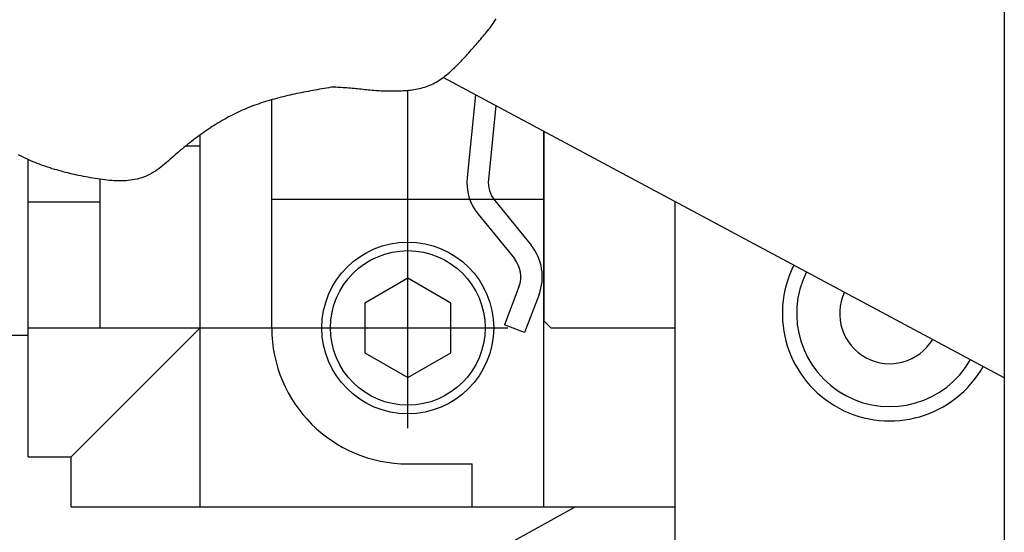
# Model space of a CAD drawing. Extents: x 17 to 367, y 11 to 246.
# Drawn here: x 143 to 148, y 199 to 202 of the extents above; entities that cross this region are included whole.
import ezdxf

# ---------------------------------------------------------------- set-up
doc = ezdxf.new("R2010")
doc.units = 0
doc.linetypes.add('CENTER', pattern=[51, 31.8, -6.4, 6.4, -6.4])
doc.layers.get('0').update_dxf_attribs({"linetype": 'CONTINUOUS'})
doc.layers.add('LAYER002', color=7, linetype='CONTINUOUS')

# ---------------------------------------------------------------- blocks, each defined once
blk = doc.blocks.new('BLKF079')
at = {"layer": 'LAYER002', "color": 4, "linetype": 'CONTINUOUS'}
for p, q in [((145.423544, 201.703745), (145.428289, 201.710793)), ((145.428289, 201.710793), (145.432893, 201.717947)), ((145.432893, 201.717947), (145.437342, 201.725217)), ((145.38742, 201.65669), (145.392803, 201.663227)), ((145.392803, 201.663227), (145.398133, 201.669812)), ((145.398133, 201.669812), (145.403398, 201.676453)), ((145.403398, 201.676453), (145.408584, 201.683158)), ((145.408584, 201.683158), (145.413678, 201.689936)), ((145.413678, 201.689936), (145.418669, 201.696795)), ((145.418669, 201.696795), (145.423544, 201.703745)), ((145.349134, 201.611645), (145.354634, 201.618033)), ((145.354634, 201.618033), (145.360123, 201.624435)), ((145.360123, 201.624435), (145.365603, 201.63085)), ((145.365603, 201.63085), (145.371076, 201.63728)), ((145.371076, 201.63728), (145.376544, 201.643725)), ((145.376544, 201.643725), (145.381996, 201.650192)), ((145.381996, 201.650192), (145.38742, 201.65669)), ((145.310084, 201.567265), (145.315739, 201.573571)), ((145.315739, 201.573571), (145.321364, 201.579888)), ((145.321364, 201.579888), (145.326962, 201.586216)), ((145.326962, 201.586216), (145.332536, 201.592555)), ((145.332536, 201.592555), (145.338087, 201.598906)), ((145.338087, 201.598906), (145.343619, 201.605269)), ((145.343619, 201.605269), (145.349134, 201.611645)), ((145.263462, 201.517176), (145.269449, 201.523391)), ((145.269449, 201.523391), (145.275385, 201.529629)), ((145.275385, 201.529629), (145.281272, 201.53588)), ((145.281272, 201.53588), (145.287115, 201.542138)), ((145.287115, 201.542138), (145.292915, 201.548406)), ((145.292915, 201.548406), (145.298674, 201.554683)), ((145.298674, 201.554683), (145.304397, 201.560969)), ((145.304397, 201.560969), (145.310084, 201.567265)), ((145.219855, 201.475281), (145.226289, 201.481015)), ((145.226289, 201.481015), (145.232649, 201.486851)), ((145.232649, 201.486851), (145.238939, 201.492778)), ((145.238939, 201.492778), (145.245162, 201.498786)), ((145.245162, 201.498786), (145.251322, 201.504862)), ((145.251322, 201.504862), (145.257421, 201.510996)), ((145.257421, 201.510996), (145.263462, 201.517176)), ((145.158133, 201.430191), (145.165368, 201.434486)), ((145.165368, 201.434486), (145.172502, 201.438986)), ((145.172502, 201.438986), (145.179537, 201.443681)), ((145.179537, 201.443681), (145.186477, 201.448558)), ((145.186477, 201.448558), (145.193324, 201.453605)), ((145.193324, 201.453605), (145.200083, 201.458813)), ((145.200083, 201.458813), (145.206755, 201.464169)), ((145.206755, 201.464169), (145.213345, 201.469663)), ((145.213345, 201.469663), (145.219855, 201.475281)), ((144.674007, 201.408173), (144.68247, 201.407816)), ((144.68247, 201.407816), (144.690931, 201.407431)), ((144.690931, 201.407431), (144.699391, 201.407018)), ((144.699391, 201.407018), (144.707849, 201.406573)), ((144.707849, 201.406573), (144.716304, 201.406093)), ((144.716304, 201.406093), (144.724758, 201.405577)), ((144.724758, 201.405577), (144.73321, 201.405022)), ((144.73321, 201.405022), (144.741659, 201.404425)), ((144.741659, 201.404425), (144.750105, 201.403784)), ((144.750105, 201.403784), (144.758549, 201.403097)), ((144.758549, 201.403097), (144.76699, 201.402361)), ((144.76699, 201.402361), (144.775429, 201.401581)), ((144.775429, 201.401581), (144.783865, 201.400766)), ((144.783865, 201.400766), (144.792299, 201.399922)), ((144.792299, 201.399922), (144.800731, 201.399058)), ((144.800731, 201.399058), (144.809162, 201.398183)), ((144.809162, 201.398183), (144.817592, 201.397305)), ((144.817592, 201.397305), (144.826021, 201.39643)), ((144.826021, 201.39643), (144.834449, 201.395569)), ((144.834449, 201.395569), (144.842878, 201.394728)), ((144.842878, 201.394728), (144.851306, 201.393916)), ((144.851306, 201.393916), (144.859735, 201.39314)), ((144.859735, 201.39314), (144.868165, 201.39241)), ((144.868165, 201.39241), (144.876595, 201.391733)), ((144.876595, 201.391733), (144.885027, 201.391117)), ((144.885027, 201.391117), (144.893461, 201.390567)), ((144.893461, 201.390567), (144.901898, 201.390087)), ((144.901898, 201.390087), (144.910337, 201.389677)), ((144.910337, 201.389677), (144.918781, 201.38934)), ((144.918781, 201.38934), (144.92723, 201.389078)), ((144.92723, 201.389078), (144.935684, 201.388892)), ((144.935684, 201.388892), (144.944144, 201.388784)), ((144.944144, 201.388784), (144.952611, 201.388756)), ((144.952611, 201.388756), (144.961086, 201.38881)), ((144.961086, 201.38881), (144.969569, 201.388948)), ((144.969569, 201.388948), (144.978062, 201.389171)), ((144.978062, 201.389171), (144.986564, 201.389481)), ((144.986564, 201.389481), (144.995077, 201.389881)), ((144.995077, 201.389881), (145.003601, 201.390372)), ((145.003601, 201.390372), (145.012137, 201.390957)), ((145.012137, 201.390957), (145.020679, 201.391643)), ((145.020679, 201.391643), (145.029217, 201.392444)), ((145.029217, 201.392444), (145.037742, 201.393371)), ((145.037742, 201.393371), (145.046246, 201.394435)), ((145.046246, 201.394435), (145.05472, 201.39565)), ((145.05472, 201.39565), (145.063154, 201.397026)), ((145.063154, 201.397026), (145.071539, 201.398576)), ((145.071539, 201.398576), (145.079866, 201.400312)), ((145.079866, 201.400312), (145.088127, 201.402245)), ((145.088127, 201.402245), (145.096312, 201.404388)), ((145.096312, 201.404388), (145.104411, 201.406752)), ((145.104411, 201.406752), (145.112417, 201.409349)), ((145.112417, 201.409349), (145.12032, 201.412191)), ((145.12032, 201.412191), (145.128111, 201.415291)), ((145.128111, 201.415291), (145.135785, 201.418651)), ((145.135785, 201.418651), (145.143344, 201.422262)), ((145.143344, 201.422262), (145.150793, 201.426112)), ((145.150793, 201.426112), (145.158133, 201.430191))]:
    blk.add_line(p, q, dxfattribs=at)
blk = doc.blocks.new('BLKF082')
at = {"layer": 'LAYER002', "color": 4, "linetype": 'CONTINUOUS'}
for p, q in [((144.561877, 201.38697), (144.551273, 201.384929)), ((144.572495, 201.388979), (144.561877, 201.38697)), ((144.583126, 201.390959), (144.572495, 201.388979)), ((144.593768, 201.392914), (144.583126, 201.390959)), ((144.604419, 201.394845), (144.593768, 201.392914)), ((144.615079, 201.396756), (144.604419, 201.394845)), ((144.625747, 201.39865), (144.615079, 201.396756)), ((144.63642, 201.400529), (144.625747, 201.39865)), ((144.647099, 201.402396), (144.63642, 201.400529)), ((144.657781, 201.404255), (144.647099, 201.402396)), ((144.668466, 201.406108), (144.657781, 201.404255)), ((144.679152, 201.407959), (144.668466, 201.406108)), ((144.374257, 201.342561), (144.364106, 201.339452)), ((144.384443, 201.345585), (144.374257, 201.342561)), ((144.394664, 201.348528), (144.384443, 201.345585)), ((144.404917, 201.351394), (144.394664, 201.348528)), ((144.415203, 201.354184), (144.404917, 201.351394)), ((144.42552, 201.356901), (144.415203, 201.354184)), ((144.435866, 201.35955), (144.42552, 201.356901)), ((144.446241, 201.362132), (144.435866, 201.35955)), ((144.456643, 201.36465), (144.446241, 201.362132)), ((144.46707, 201.367108), (144.456643, 201.36465)), ((144.477522, 201.369507), (144.46707, 201.367108)), ((144.487998, 201.371852), (144.477522, 201.369507)), ((144.498495, 201.374145), (144.487998, 201.371852)), ((144.509014, 201.376388), (144.498495, 201.374145)), ((144.519552, 201.378585), (144.509014, 201.376388)), ((144.530109, 201.380739), (144.519552, 201.378585)), ((144.540683, 201.382853), (144.530109, 201.380739)), ((144.551273, 201.384929), (144.540683, 201.382853)), ((144.245528, 201.29457), (144.235946, 201.290127)), ((144.255157, 201.298902), (144.245528, 201.29457)), ((144.264835, 201.303122), (144.255157, 201.298902)), ((144.274561, 201.307228), (144.264835, 201.303122)), ((144.284335, 201.311221), (144.274561, 201.307228)), ((144.294155, 201.315104), (144.284335, 201.311221)), ((144.304021, 201.31888), (144.294155, 201.315104)), ((144.313932, 201.322552), (144.304021, 201.31888)), ((144.323886, 201.326123), (144.313932, 201.322552)), ((144.333881, 201.329596), (144.323886, 201.326123)), ((144.343917, 201.332973), (144.333881, 201.329596)), ((144.353993, 201.336257), (144.343917, 201.332973)), ((144.364106, 201.339452), (144.353993, 201.336257)), ((144.16095, 201.250773), (144.151776, 201.2454)), ((144.170168, 201.256048), (144.16095, 201.250773)), ((144.17943, 201.261224), (144.170168, 201.256048)), ((144.188736, 201.266301), (144.17943, 201.261224)), ((144.198087, 201.271275), (144.188736, 201.266301)), ((144.207483, 201.276147), (144.198087, 201.271275)), ((144.216924, 201.280914), (144.207483, 201.276147)), ((144.226412, 201.285574), (144.216924, 201.280914)), ((144.235946, 201.290127), (144.226412, 201.285574)), ((144.088724, 201.205208), (144.079878, 201.199115)), ((144.097609, 201.211216), (144.088724, 201.205208)), ((144.106534, 201.217138), (144.097609, 201.211216)), ((144.1155, 201.222972), (144.106534, 201.217138)), ((144.124506, 201.228717), (144.1155, 201.222972)), ((144.133554, 201.234371), (144.124506, 201.228717)), ((144.142644, 201.239933), (144.133554, 201.234371)), ((144.151776, 201.2454), (144.142644, 201.239933)), ((144.027603, 201.160866), (144.01902, 201.154224)), ((144.036223, 201.167434), (144.027603, 201.160866)), ((144.044879, 201.173927), (144.036223, 201.167434)), ((144.053572, 201.180344), (144.044879, 201.173927)), ((144.062303, 201.186681), (144.053572, 201.180344)), ((144.071071, 201.192939), (144.062303, 201.186681)), ((144.079878, 201.199115), (144.071071, 201.192939)), ((143.968248, 201.112905), (143.959903, 201.105789)), ((143.976625, 201.119958), (143.968248, 201.112905)), ((143.985036, 201.126946), (143.976625, 201.119958)), ((143.99348, 201.133869), (143.985036, 201.126946)), ((144.001959, 201.140723), (143.99348, 201.133869)), ((144.010472, 201.147509), (144.001959, 201.140723)), ((144.01902, 201.154224), (144.010472, 201.147509)), ((143.222319, 201.086704), (143.212778, 201.091714)), ((143.231941, 201.081844), (143.222319, 201.086704)), ((143.241634, 201.077128), (143.231941, 201.081844)), ((143.251387, 201.072552), (143.241634, 201.077128)), ((143.261193, 201.068111), (143.251387, 201.072552)), ((143.271042, 201.063801), (143.261193, 201.068111)), ((143.918543, 201.069571), (143.910273, 201.06237)), ((143.926797, 201.076826), (143.918543, 201.069571)), ((143.935048, 201.084104), (143.926797, 201.076826)), ((143.943308, 201.091376), (143.935048, 201.084104)), ((143.95159, 201.098611), (143.943308, 201.091376)), ((143.959903, 201.105789), (143.95159, 201.098611)), ((143.280923, 201.059616), (143.271042, 201.063801)), ((143.290829, 201.055552), (143.280923, 201.059616)), ((143.300751, 201.051605), (143.290829, 201.055552)), ((143.310691, 201.047772), (143.300751, 201.051605)), ((143.32065, 201.044049), (143.310691, 201.047772)), ((143.33063, 201.040435), (143.32065, 201.044049)), ((143.340633, 201.036927), (143.33063, 201.040435)), ((143.350662, 201.033521), (143.340633, 201.036927)), ((143.360717, 201.030216), (143.350662, 201.033521)), ((143.370802, 201.027008), (143.360717, 201.030216)), ((143.380918, 201.023895), (143.370802, 201.027008)), ((143.391066, 201.020875), (143.380918, 201.023895)), ((143.40125, 201.017943), (143.391066, 201.020875)), ((143.859614, 201.02199), (143.85088, 201.016013)), ((143.868244, 201.028233), (143.859614, 201.02199)), ((143.876783, 201.034711), (143.868244, 201.028233)), ((143.885242, 201.041394), (143.876783, 201.034711)), ((143.893635, 201.048252), (143.885242, 201.041394)), ((143.901975, 201.055254), (143.893635, 201.048252)), ((143.910273, 201.06237), (143.901975, 201.055254)), ((143.411471, 201.015098), (143.40125, 201.017943)), ((143.421732, 201.012337), (143.411471, 201.015098)), ((143.432033, 201.009658), (143.421732, 201.012337)), ((143.442377, 201.007057), (143.432033, 201.009658)), ((143.452766, 201.004531), (143.442377, 201.007057)), ((143.463203, 201.002079), (143.452766, 201.004531)), ((143.473688, 200.999698), (143.463203, 201.002079)), ((143.484224, 200.997384), (143.473688, 200.999698)), ((143.494813, 200.995135), (143.484224, 200.997384)), ((143.505458, 200.992949), (143.494813, 200.995135)), ((143.516159, 200.990822), (143.505458, 200.992949)), ((143.526919, 200.988752), (143.516159, 200.990822)), ((143.53774, 200.986736), (143.526919, 200.988752)), ((143.548624, 200.984772), (143.53774, 200.986736)), ((143.559567, 200.982867), (143.548624, 200.984772)), ((143.570559, 200.981034), (143.559567, 200.982867)), ((143.581591, 200.979291), (143.570559, 200.981034)), ((143.592653, 200.977653), (143.581591, 200.979291)), ((143.603736, 200.976135), (143.592653, 200.977653)), ((143.614829, 200.974753), (143.603736, 200.976135)), ((143.625923, 200.973524), (143.614829, 200.974753)), ((143.637008, 200.972463), (143.625923, 200.973524)), ((143.745224, 200.974547), (143.734764, 200.973063)), ((143.755568, 200.976371), (143.745224, 200.974547)), ((143.765786, 200.978552), (143.755568, 200.976371)), ((143.775868, 200.981106), (143.765786, 200.978552)), ((143.785805, 200.984049), (143.775868, 200.981106)), ((143.795587, 200.987395), (143.785805, 200.984049)), ((143.805205, 200.991161), (143.795587, 200.987395)), ((143.814649, 200.995359), (143.805205, 200.991161)), ((143.823926, 200.999974), (143.814649, 200.995359)), ((143.833048, 201.004974), (143.823926, 200.999974)), ((143.842029, 201.010331), (143.833048, 201.004974)), ((143.85088, 201.016013), (143.842029, 201.010331)), ((143.648074, 200.971585), (143.637008, 200.972463)), ((143.659112, 200.970907), (143.648074, 200.971585)), ((143.670112, 200.970444), (143.659112, 200.970907)), ((143.681064, 200.970211), (143.670112, 200.970444)), ((143.691958, 200.970225), (143.681064, 200.970211)), ((143.702785, 200.970502), (143.691958, 200.970225)), ((143.713535, 200.971057), (143.702785, 200.970502)), ((143.724198, 200.971905), (143.713535, 200.971057)), ((143.734764, 200.973063), (143.724198, 200.971905))]:
    blk.add_line(p, q, dxfattribs=at)

msp = doc.modelspace()

# ---------------------------------------------------------------- linework, layer by layer
at = {"color": 6, "linetype": 'CONTINUOUS'}
msp.add_line((147.803129, 200.053587), (145.191224, 201.451893), dxfattribs=at)
at = {"color": 7, "linetype": 'CENTER'}
for p, q in [((145.025709, 199.818756), (145.025709, 201.392115)), ((144.059042, 199.452089), (144.059042, 201.186233)), ((143.259042, 200.285423), (145.492376, 200.285423))]:
    msp.add_line(p, q, dxfattribs=at)
at = {"color": 8, "linetype": 'CONTINUOUS'}
for p, q in [((144.392376, 200.285423), (144.392376, 201.349091)), ((145.341107, 201.371652), (145.301745, 200.986612)), ((145.436412, 201.32063), (145.401226, 200.976442)), ((145.659042, 199.452089), (145.659042, 201.201443)), ((143.259042, 199.685423), (143.259042, 201.068882)), ((143.592376, 200.976736), (143.592376, 200.285423)), ((144.392376, 200.885423), (145.659042, 200.885423)), ((143.592376, 200.87042), (143.259042, 200.87042)), ((145.430488, 200.878678), (145.599606, 200.671046)), ((145.352953, 200.815526), (145.522071, 200.607893)), ((145.025709, 200.516363), (144.825709, 200.400893)), ((145.225709, 200.400893), (145.025709, 200.516363)), ((145.543303, 200.476261), (145.475829, 200.29898)), ((145.636763, 200.44069), (145.569289, 200.263409)), ((144.825709, 200.400893), (144.825709, 200.169953)), ((145.225709, 200.169953), (145.225709, 200.400893)), ((145.569289, 200.263409), (145.475829, 200.29898)), ((143.105709, 200.252089), (143.259042, 200.252089)), ((143.459042, 199.685423), (144.059042, 200.285423)), ((144.825709, 200.169953), (145.025709, 200.054483)), ((145.025709, 200.054483), (145.225709, 200.169953)), ((143.259042, 199.685423), (143.459042, 199.685423)), ((143.459042, 199.452089), (143.459042, 199.685423)), ((145.025709, 199.652089), (145.325709, 199.652089)), ((145.325709, 199.452089), (145.325709, 199.652089)), ((145.806888, 199.452089), (140.86653, 196.726727)), ((143.459042, 199.452089), (146.269796, 199.452089))]:
    msp.add_line(p, q, dxfattribs=at)
at = {"color": 3, "linetype": 'CONTINUOUS'}
for p, q in [((145.659042, 201.201443), (145.659042, 200.318756)), ((146.269796, 200.874471), (146.269796, 198.818756)), ((145.659042, 200.318756), (145.692376, 200.285423)), ((145.692376, 200.285423), (146.269796, 200.285423))]:
    msp.add_line(p, q, dxfattribs=at)
at = {"color": 5, "linetype": 'CONTINUOUS'}
msp.add_circle((145.025709, 200.285423), 0.4, dxfattribs=at)
at = {"color": 8, "linetype": 'CONTINUOUS'}
msp.add_circle((145.025709, 200.285423), 0.36, dxfattribs=at)
for centre, radius, start, end in [((145.533868, 200.962882), 0.233333, 174.162998, 219.162998), ((145.533868, 200.962882), 0.133333, 174.162998, 219.162998), ((145.41869, 200.523689), 0.233333, 339.162998, 39.162998), ((145.41869, 200.523689), 0.133333, 339.162998, 39.162998), ((145.025709, 200.285423), 0.633333, 180, 270)]:
    msp.add_arc(centre, radius, start, end, dxfattribs=at)
at = {"layer": 'LAYER002', "color": 3, "linetype": 'CONTINUOUS'}
msp.add_line((147.803129, 220.118756), (147.803129, 183.452089), dxfattribs=at)
at = {"layer": 'LAYER002', "color": 8, "linetype": 'CONTINUOUS'}
msp.add_line((144.060684, 201.132089), (143.99128, 201.132089), dxfattribs=at)
at = {"layer": 'LAYER002', "color": 4, "linetype": 'CONTINUOUS'}
for radius, start, end in [(0.5, 153.148429, 330.526052), (0.433333, 153.350194, 330.324286), (0.233333, 154.647813, 329.026668)]:
    msp.add_arc((147.269796, 200.352089), radius, start, end, dxfattribs=at)

# ---------------------------------------------------------------- block references
for name in ['BLKF079', 'BLKF082']:
    msp.add_blockref(name, (0, 0))

doc.saveas('drawing.dxf')
